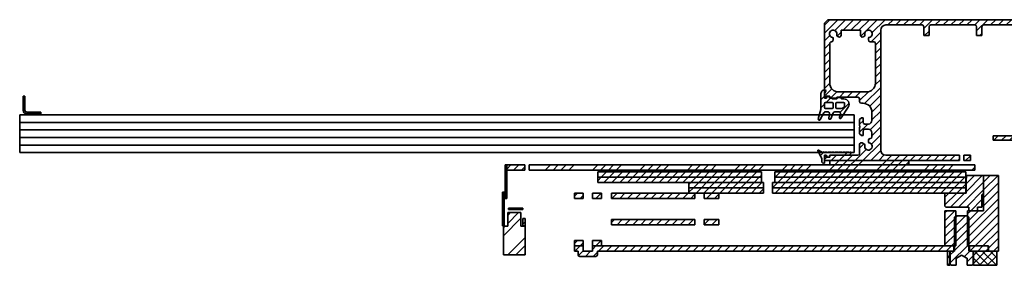
# Model space of a CAD drawing. Units: millimetres. Extents: x 14616 to 15961, y 2146 to 3670.
# Drawn here: x 14761 to 15321, y 2146 to 2285 of the extents above; entities that cross this region are included whole.
import ezdxf

# ---------------------------------------------------------------- set-up
doc = ezdxf.new("R2010")
doc.units = ezdxf.units.MM
for name, color, linetype in [('Dim', 2, 'Continuous'), ('Fittings', 6, 'Continuous'), ('Glass', 4, 'Continuous'), ('SCHRIFTFELD', 7, 'Continuous')]:
    doc.layers.add(name, color=color, linetype=linetype)
pattern_1 = [(45, (13396.2736, -3774.3346), (-2.245064, 2.245064), [])]
pattern_2 = [(45, (13396.274, -3774.335), (-13.470385, 13.470384), []), (45, (13400.764, -3774.335), (-13.470385, 13.470384), []), (45, (13405.254, -3774.335), (-13.470385, 13.470384), []), (45, (13409.744, -3774.335), (-13.470385, 13.470384), [])]
pattern_3 = [(45, (13396.274, -3774.335), (-13.470384, 13.470384), []), (45, (13400.764, -3774.335), (-13.470384, 13.470384), []), (45, (13405.254, -3774.335), (-13.470384, 13.470384), []), (45, (13409.744, -3774.335), (-13.470384, 13.470384), [])]
pattern_4 = [(45, (13396.2736, -3774.3346), (-2.245064, 2.245064), []), (135, (13396.2736, -3774.3346), (-2.245064, -2.245064), [])]

msp = doc.modelspace()

# ---------------------------------------------------------------- hatches: boundary and pattern name
at = {"layer": 'Dim'}
h = msp.add_hatch(color=256, dxfattribs=at)
h.dxf.hatch_style = 1
h.paths.add_polyline_path([(14765.002, 2231.082), (14773.002, 2231.082), (14773.002, 2231.582), (14765.002, 2231.582)])
at = {"layer": 'Fittings', "linetype": 'Continuous', "lineweight": 18}
h = msp.add_hatch(dxfattribs=at)
h.set_pattern_fill('ANSI31', color=256, style=0)
h.set_pattern_definition([(45, (14165.8718, -3774.3346), (-2.245064, 2.245064), [])])
edge = h.paths.add_edge_path(flags=0)
edge.add_line((14764.002, 2233.582), (14764.002, 2241.582))
edge.add_line((14764.002, 2241.582), (14763.002, 2241.582))
edge.add_line((14763.002, 2241.582), (14763.002, 2233.582))
edge.add_arc((14765.002, 2233.582), 2, 180, 270)
edge.add_line((14765.002, 2231.582), (14773.002, 2231.582))
edge.add_line((14773.002, 2231.582), (14773.002, 2232.582))
edge.add_line((14773.002, 2232.582), (14765.002, 2232.582))
edge.add_arc((14765.002, 2233.582), 1, 180, 270, ccw=False)
at = {"layer": 'SCHRIFTFELD', "linetype": 'Continuous', "lineweight": 18}
h = msp.add_hatch(dxfattribs=at)
h.set_pattern_fill('ANSI31', color=256, style=0)
h.set_pattern_definition(pattern_1)
edge = h.paths.add_edge_path(flags=0)
edge.add_line((15243.404, 2225.832), (15241.404, 2225.832))
edge.add_arc((15241.404, 2226.832), 1, 180, 270, ccw=False)
edge.add_line((15240.404, 2226.832), (15240.404, 2229.332))
edge.add_line((15240.404, 2229.332), (15239.404, 2229.332))
edge.add_line((15239.404, 2229.332), (15238.404, 2228.332))
edge.add_line((15238.404, 2228.332), (15238.404, 2224.851))
edge.add_line((15238.404, 2224.851), (15238.704, 2224.332))
edge.add_line((15238.704, 2224.332), (15238.404, 2223.812))
edge.add_line((15238.404, 2223.812), (15238.404, 2220.332))
edge.add_line((15238.404, 2220.332), (15239.404, 2219.332))
edge.add_line((15239.404, 2219.332), (15240.404, 2219.332))
edge.add_line((15240.404, 2219.332), (15240.404, 2221.832))
edge.add_arc((15241.404, 2221.832), 1, 90, 180, ccw=False)
edge.add_line((15241.404, 2222.832), (15243.404, 2222.832))
edge.add_arc((15243.404, 2220.832), 2, 0, 90, ccw=False)
edge.add_line((15245.404, 2220.832), (15245.404, 2218.582))
edge.add_arc((15244.404, 2218.582), 1, 270, 360, ccw=False)
edge.add_arc((15244.404, 2216.582), 1, 90, 180)
edge.add_line((15243.404, 2216.582), (15243.404, 2215.633))
edge.add_arc((15243.904, 2215.633), 0.5, 180, 258.91251)
edge.add_arc((15243.404, 2213.082), 2.1, -198.91251, 78.91251, ccw=False)
edge.add_arc((15240.944, 2213.924), 0.5, 341.08749, 420)
edge.add_line((15241.194, 2214.357), (15239.904, 2215.102))
edge.add_arc((15239.404, 2214.236), 1, 60, 180)
edge.add_line((15238.404, 2214.236), (15238.404, 2209.082))
edge.add_arc((15237.404, 2209.082), 1, 270, 360, ccw=False)
edge.add_line((15237.404, 2208.082), (15221.404, 2208.082))
edge.add_line((15221.404, 2208.082), (15221.404, 2207.082))
edge.add_line((15221.404, 2207.082), (15219.404, 2207.082))
edge.add_line((15219.404, 2207.082), (15219.404, 2208.082))
edge.add_line((15219.404, 2208.082), (15218.404, 2208.082))
edge.add_line((15218.404, 2208.082), (15218.404, 2205.082))
edge.add_line((15218.404, 2205.082), (15295.154, 2205.082))
edge.add_line((15295.154, 2205.082), (15295.154, 2208.082))
edge.add_line((15295.154, 2208.082), (15253.404, 2208.082))
edge.add_arc((15253.404, 2211.082), 3, 180, 270, ccw=False)
edge.add_line((15250.404, 2211.082), (15250.404, 2279.082))
edge.add_arc((15253.404, 2279.082), 3, 90, 180, ccw=False)
edge.add_line((15253.404, 2282.082), (15273.904, 2282.082))
edge.add_arc((15273.904, 2281.082), 1, 0, 90, ccw=False)
edge.add_line((15274.904, 2281.082), (15274.904, 2276.082))
edge.add_line((15274.904, 2276.082), (15277.904, 2276.082))
edge.add_line((15277.904, 2276.082), (15277.904, 2281.082))
edge.add_arc((15278.904, 2281.082), 1, 90, 180, ccw=False)
edge.add_line((15278.904, 2282.082), (15303.904, 2282.082))
edge.add_arc((15303.904, 2281.082), 1, 0, 90, ccw=False)
edge.add_line((15304.904, 2281.082), (15304.904, 2276.082))
edge.add_line((15304.904, 2276.082), (15307.904, 2276.082))
edge.add_line((15307.904, 2276.082), (15307.904, 2281.082))
edge.add_arc((15308.904, 2281.082), 1, 90, 180, ccw=False)
edge.add_line((15308.904, 2282.082), (15333.904, 2282.082))
edge.add_arc((15333.904, 2281.082), 1, 0, 90, ccw=False)
edge.add_line((15334.904, 2281.082), (15334.904, 2276.082))
edge.add_line((15334.904, 2276.082), (15337.904, 2276.082))
edge.add_line((15337.904, 2276.082), (15337.904, 2281.082))
edge.add_arc((15338.904, 2281.082), 1, 90, 180, ccw=False)
edge.add_line((15338.904, 2282.082), (15363.904, 2282.082))
edge.add_arc((15363.904, 2281.082), 1, 0, 90, ccw=False)
edge.add_line((15364.904, 2281.082), (15364.904, 2276.082))
edge.add_line((15364.904, 2276.082), (15367.904, 2276.082))
edge.add_line((15367.904, 2276.082), (15367.904, 2281.082))
edge.add_arc((15368.904, 2281.082), 1, 90, 180, ccw=False)
edge.add_line((15368.904, 2282.082), (15393.904, 2282.082))
edge.add_arc((15393.904, 2281.082), 1, 0, 90, ccw=False)
edge.add_line((15394.904, 2281.082), (15394.904, 2276.082))
edge.add_line((15394.904, 2276.082), (15397.904, 2276.082))
edge.add_line((15397.904, 2276.082), (15397.904, 2281.082))
edge.add_arc((15398.904, 2281.082), 1, 90, 180, ccw=False)
edge.add_line((15398.904, 2282.082), (15419.404, 2282.082))
edge.add_arc((15419.404, 2279.082), 3, 0, 90, ccw=False)
edge.add_line((15422.404, 2279.082), (15422.404, 2211.082))
edge.add_arc((15419.404, 2211.082), 3, 270, 360, ccw=False)
edge.add_line((15419.404, 2208.082), (15377.654, 2208.082))
edge.add_line((15377.654, 2208.082), (15377.654, 2205.082))
edge.add_line((15377.654, 2205.082), (15454.404, 2205.082))
edge.add_line((15454.404, 2205.082), (15454.404, 2208.082))
edge.add_line((15454.404, 2208.082), (15453.404, 2208.082))
edge.add_line((15453.404, 2208.082), (15453.404, 2207.082))
edge.add_line((15453.404, 2207.082), (15451.404, 2207.082))
edge.add_line((15451.404, 2207.082), (15451.404, 2208.082))
edge.add_line((15451.404, 2208.082), (15435.404, 2208.082))
edge.add_arc((15435.404, 2209.082), 1, 180, 270, ccw=False)
edge.add_line((15434.404, 2209.082), (15434.404, 2214.236))
edge.add_arc((15433.404, 2214.236), 1, 0, 120)
edge.add_line((15432.904, 2215.102), (15431.614, 2214.357))
edge.add_arc((15431.864, 2213.924), 0.5, 120, 198.91251)
edge.add_arc((15429.404, 2213.082), 2.1, -258.91251, 18.91251, ccw=False)
edge.add_arc((15428.904, 2215.633), 0.5, 281.08749, 360)
edge.add_line((15429.404, 2215.633), (15429.404, 2216.582))
edge.add_arc((15428.404, 2216.582), 1, 0, 90)
edge.add_arc((15428.404, 2218.582), 1, 180, 270, ccw=False)
edge.add_line((15427.404, 2218.582), (15427.404, 2220.832))
edge.add_arc((15429.404, 2220.832), 2, 90, 180, ccw=False)
edge.add_line((15429.404, 2222.832), (15431.404, 2222.832))
edge.add_arc((15431.404, 2221.832), 1, 0, 90, ccw=False)
edge.add_line((15432.404, 2221.832), (15432.404, 2219.332))
edge.add_line((15432.404, 2219.332), (15433.404, 2219.332))
edge.add_line((15433.404, 2219.332), (15434.404, 2220.332))
edge.add_line((15434.404, 2220.332), (15434.404, 2223.812))
edge.add_line((15434.404, 2223.812), (15434.104, 2224.332))
edge.add_line((15434.104, 2224.332), (15434.404, 2224.851))
edge.add_line((15434.404, 2224.851), (15434.404, 2228.332))
edge.add_line((15434.404, 2228.332), (15433.404, 2229.332))
edge.add_line((15433.404, 2229.332), (15432.404, 2229.332))
edge.add_line((15432.404, 2229.332), (15432.404, 2226.832))
edge.add_arc((15431.404, 2226.832), 1, 270, 360, ccw=False)
edge.add_line((15431.404, 2225.832), (15429.404, 2225.832))
edge.add_arc((15429.404, 2227.832), 2, 180, 270, ccw=False)
edge.add_line((15427.404, 2227.832), (15427.404, 2232.582))
edge.add_arc((15432.404, 2232.582), 5, 90, 180, ccw=False)
edge.add_line((15432.404, 2237.582), (15433.404, 2237.582))
edge.add_arc((15433.404, 2238.582), 1, 270, 360)
edge.add_line((15434.404, 2238.582), (15434.404, 2240.082))
edge.add_arc((15435.404, 2240.082), 1, 90, 180, ccw=False)
edge.add_line((15435.404, 2241.082), (15447.404, 2241.082))
edge.add_line((15447.404, 2241.082), (15447.404, 2240.582))
edge.add_line((15447.404, 2240.582), (15451.404, 2240.582))
edge.add_line((15451.404, 2240.582), (15451.404, 2241.582))
edge.add_line((15451.404, 2241.582), (15453.404, 2241.582))
edge.add_line((15453.404, 2241.582), (15453.404, 2240.582))
edge.add_line((15453.404, 2240.582), (15454.404, 2240.582))
edge.add_line((15454.404, 2240.582), (15454.404, 2283.082))
edge.add_line((15454.404, 2283.082), (15452.404, 2285.082))
edge.add_line((15452.404, 2285.082), (15220.404, 2285.082))
edge.add_line((15220.404, 2285.082), (15218.404, 2283.082))
edge.add_line((15218.404, 2283.082), (15218.404, 2240.582))
edge.add_line((15218.404, 2240.582), (15219.404, 2240.582))
edge.add_line((15219.404, 2240.582), (15219.404, 2241.582))
edge.add_line((15219.404, 2241.582), (15221.404, 2241.582))
edge.add_line((15221.404, 2241.582), (15221.404, 2240.582))
edge.add_line((15221.404, 2240.582), (15225.404, 2240.582))
edge.add_line((15225.404, 2240.582), (15225.404, 2241.082))
edge.add_line((15225.404, 2241.082), (15237.404, 2241.082))
edge.add_arc((15237.404, 2240.082), 1, 0, 90, ccw=False)
edge.add_line((15238.404, 2240.082), (15238.404, 2238.582))
edge.add_arc((15239.404, 2238.582), 1, 180, 270)
edge.add_line((15239.404, 2237.582), (15240.404, 2237.582))
edge.add_arc((15240.404, 2232.582), 5, 0, 90, ccw=False)
edge.add_line((15245.404, 2232.582), (15245.404, 2227.832))
edge.add_arc((15243.404, 2227.832), 2, 270, 360, ccw=False)
edge = h.paths.add_edge_path(flags=0)
edge.add_line((15227.904, 2279.082), (15238.904, 2279.082))
edge.add_line((15238.904, 2279.082), (15238.904, 2276.216))
edge.add_arc((15239.904, 2276.216), 1, 180, 300)
edge.add_line((15240.404, 2275.35), (15241.194, 2275.806))
edge.add_arc((15240.944, 2276.239), 0.5, 300, 378.91251)
edge.add_arc((15243.404, 2277.082), 2.1, -78.91251, 198.91251, ccw=False)
edge.add_arc((15243.904, 2274.53), 0.5, 101.08749, 180)
edge.add_line((15243.404, 2274.53), (15243.404, 2273.582))
edge.add_arc((15244.404, 2273.582), 1, 180, 270)
edge.add_line((15244.404, 2272.582), (15246.404, 2272.582))
edge.add_arc((15246.404, 2271.582), 1, 0, 90, ccw=False)
edge.add_line((15247.404, 2271.582), (15247.404, 2249.082))
edge.add_arc((15242.404, 2249.082), 5, 270, 360, ccw=False)
edge.add_line((15242.404, 2244.082), (15226.404, 2244.082))
edge.add_arc((15226.404, 2249.082), 5, 180, 270, ccw=False)
edge.add_line((15221.404, 2249.082), (15221.404, 2271.582))
edge.add_arc((15222.404, 2271.582), 1, 90, 180, ccw=False)
edge.add_arc((15222.404, 2273.582), 1, 270, 360)
edge.add_line((15223.404, 2273.582), (15223.404, 2274.53))
edge.add_arc((15222.904, 2274.53), 0.5, 0, 78.91251)
edge.add_arc((15223.404, 2277.082), 2.1, -18.91251, 258.91251, ccw=False)
edge.add_arc((15225.864, 2276.239), 0.5, 161.08749, 240)
edge.add_line((15225.614, 2275.806), (15226.404, 2275.35))
edge.add_arc((15226.904, 2276.216), 1, 240, 360)
edge.add_line((15227.904, 2276.216), (15227.904, 2279.082))
edge = h.paths.add_edge_path(flags=0)
edge.add_line((15433.904, 2279.082), (15444.904, 2279.082))
edge.add_line((15444.904, 2279.082), (15444.904, 2276.216))
edge.add_arc((15445.904, 2276.216), 1, 180, 300)
edge.add_line((15446.404, 2275.35), (15447.194, 2275.806))
edge.add_arc((15446.944, 2276.239), 0.5, 300, 378.91251)
edge.add_arc((15449.404, 2277.082), 2.1, -78.91251, 198.91251, ccw=False)
edge.add_arc((15449.904, 2274.53), 0.5, 101.08749, 180)
edge.add_line((15449.404, 2274.53), (15449.404, 2273.582))
edge.add_arc((15450.404, 2273.582), 1, 180, 270)
edge.add_arc((15450.404, 2271.582), 1, 0, 90, ccw=False)
edge.add_line((15451.404, 2271.582), (15451.404, 2249.082))
edge.add_arc((15446.404, 2249.082), 5, 270, 360, ccw=False)
edge.add_line((15446.404, 2244.082), (15430.404, 2244.082))
edge.add_arc((15430.404, 2249.082), 5, 180, 270, ccw=False)
edge.add_line((15425.404, 2249.082), (15425.404, 2271.582))
edge.add_arc((15426.404, 2271.582), 1, 90, 180, ccw=False)
edge.add_line((15426.404, 2272.582), (15428.404, 2272.582))
edge.add_arc((15428.404, 2273.582), 1, 270, 360)
edge.add_line((15429.404, 2273.582), (15429.404, 2274.53))
edge.add_arc((15428.904, 2274.53), 0.5, 0, 78.91251)
edge.add_arc((15429.404, 2277.082), 2.1, -18.91251, 258.91251, ccw=False)
edge.add_arc((15431.864, 2276.239), 0.5, 161.08749, 240)
edge.add_line((15431.614, 2275.806), (15432.404, 2275.35))
edge.add_arc((15432.904, 2276.216), 1, 240, 360)
edge.add_line((15433.904, 2276.216), (15433.904, 2279.082))
h = msp.add_hatch(dxfattribs=at)
h.set_pattern_fill('ANSI34', color=256, style=0)
h.set_pattern_definition(pattern_3)
edge = h.paths.add_edge_path(flags=0)
edge.add_arc((15218.582, 2240.682), 0.178, 180, 280, ccw=False)
edge.add_line((15218.404, 2240.682), (15218.404, 2243.082))
edge.add_line((15218.404, 2243.082), (15219.404, 2244.814))
edge.add_arc((15218.404, 2243.082), 2, 60, 180)
edge.add_line((15216.404, 2243.082), (15216.404, 2234.582))
edge.add_arc((15214.404, 2234.582), 2, 345, 360, ccw=False)
edge.add_line((15216.336, 2234.064), (15214.908, 2228.737))
edge.add_arc((15215.488, 2228.582), 0.6, 165, 333)
edge.add_line((15216.023, 2228.309), (15218.023, 2232.236))
edge.add_arc((15218.914, 2231.782), 1, 90, 153, ccw=False)
edge.add_line((15218.914, 2232.782), (15220.335, 2232.782))
edge.add_arc((15220.335, 2231.778), 1.004, -10, 90, ccw=False)
edge.add_line((15221.323, 2231.603), (15220.897, 2229.186))
edge.add_arc((15221.488, 2229.082), 0.6, 170, 338)
edge.add_line((15222.044, 2228.857), (15223.376, 2232.154))
edge.add_arc((15224.307, 2231.778), 1.004, 90, 158, ccw=False)
edge.add_line((15224.307, 2232.782), (15226.593, 2232.782))
edge.add_arc((15226.593, 2231.778), 1.004, -20.39231, 90, ccw=False)
edge.add_line((15227.534, 2231.428), (15226.926, 2229.791))
edge.add_arc((15227.488, 2229.582), 0.6, 159.60769, 327.60769)
edge.add_line((15227.995, 2229.26), (15231.937, 2235.475))
edge.add_arc((15229.404, 2237.082), 3, 327.60769, 450)
edge.add_line((15229.404, 2240.082), (15228.204, 2240.082))
edge.add_line((15228.204, 2240.082), (15227.404, 2240.882))
edge.add_line((15227.404, 2240.882), (15226.204, 2240.882))
edge.add_line((15226.204, 2240.882), (15225.404, 2240.082))
edge.add_line((15225.404, 2240.082), (15223.003, 2240.082))
edge.add_line((15223.003, 2240.082), (15222.503, 2240.582))
edge.add_line((15222.503, 2240.582), (15221.503, 2240.582))
edge.add_arc((15221.503, 2240.882), 0.3, 200, 270, ccw=False)
edge.add_line((15221.221, 2240.779), (15220.971, 2241.465))
edge.add_arc((15220.804, 2241.404), 0.178, 20, 90)
edge.add_line((15220.804, 2241.582), (15219.904, 2241.582))
edge.add_arc((15219.904, 2241.404), 0.178, 90, 200)
edge.add_line((15219.737, 2241.343), (15219.883, 2240.942))
edge.add_arc((15219.715, 2240.882), 0.178, -80, 20, ccw=False)
edge.add_line((15219.746, 2240.706), (15218.613, 2240.506))
edge = h.paths.add_edge_path(flags=0)
edge.add_arc((15229.304, 2237.482), 0.6, 0, 90, ccw=False)
edge.add_line((15229.904, 2237.482), (15229.904, 2236.582))
edge.add_arc((15227.904, 2236.582), 2, 270, 360, ccw=False)
edge.add_line((15227.904, 2234.582), (15225.504, 2234.582))
edge.add_arc((15225.504, 2235.182), 0.6, 180, 270, ccw=False)
edge.add_line((15224.904, 2235.182), (15224.904, 2237.482))
edge.add_arc((15225.504, 2237.482), 0.6, 90, 180, ccw=False)
edge.add_line((15225.504, 2238.082), (15229.304, 2238.082))
edge = h.paths.add_edge_path(flags=0)
edge.add_arc((15222.804, 2237.482), 0.6, 0, 90, ccw=False)
edge.add_line((15223.404, 2237.482), (15223.404, 2235.182))
edge.add_arc((15222.804, 2235.182), 0.6, 270, 360, ccw=False)
edge.add_line((15222.804, 2234.582), (15219.004, 2234.582))
edge.add_arc((15219.004, 2235.182), 0.6, 180, 270, ccw=False)
edge.add_line((15218.404, 2235.182), (15218.404, 2237.482))
edge.add_arc((15219.004, 2237.482), 0.6, 90, 180, ccw=False)
edge.add_line((15219.004, 2238.082), (15222.804, 2238.082))
h = msp.add_hatch(dxfattribs=at)
h.set_pattern_fill('ANSI31', color=256, style=0)
h.set_pattern_definition(pattern_1)
h.paths.add_polyline_path([(15340.154, 2232.682), (15332.654, 2232.682), (15332.654, 2224.082), (15325.404, 2224.082), (15325.404, 2219.082), (15314.404, 2219.082), (15314.404, 2216.582), (15325.404, 2216.582), (15325.404, 2198.582), (15347.404, 2198.582), (15347.404, 2216.582), (15358.404, 2216.582), (15358.404, 2219.082), (15347.404, 2219.082), (15347.404, 2224.082), (15340.154, 2224.082)], flags=0)
h = msp.add_hatch(dxfattribs=at)
h.set_pattern_fill('ANSI34', color=256, style=0)
h.set_pattern_definition(pattern_3)
edge = h.paths.add_edge_path(flags=0)
edge.add_line((15217.404, 2209.582), (15215.026, 2210.955))
edge.add_arc((15214.876, 2210.695), 0.3, 60, 210)
edge.add_line((15214.616, 2210.545), (15216.636, 2207.046))
edge.add_arc((15214.904, 2206.046), 2, 0, 30, ccw=False)
edge.add_line((15216.904, 2206.046), (15216.904, 2204.582))
edge.add_arc((15217.904, 2204.582), 1, 180, 270)
edge.add_line((15217.904, 2203.582), (15218.404, 2203.582))
edge.add_line((15218.404, 2203.582), (15218.404, 2207.932))
edge.add_arc((15218.704, 2207.932), 0.3, 81.25384, 180, ccw=False)
edge.add_line((15218.75, 2208.229), (15219.45, 2208.121))
edge.add_arc((15219.404, 2207.824), 0.3, 0, 81.25384, ccw=False)
edge.add_line((15219.704, 2207.824), (15219.704, 2207.382))
edge.add_arc((15220.004, 2207.382), 0.3, 180, 270)
edge.add_line((15220.004, 2207.082), (15220.904, 2207.082))
edge.add_arc((15220.904, 2207.382), 0.3, 270, 360)
edge.add_line((15221.204, 2207.382), (15221.204, 2207.782))
edge.add_arc((15221.504, 2207.782), 0.3, 90, 180, ccw=False)
edge.add_line((15221.504, 2208.082), (15232.404, 2208.082))
edge.add_line((15232.404, 2208.082), (15233.404, 2209.082))
edge.add_line((15233.404, 2209.082), (15233.404, 2209.582))
edge.add_line((15233.404, 2209.582), (15232.904, 2210.082))
edge.add_line((15232.904, 2210.082), (15232.404, 2209.582))
edge.add_line((15232.404, 2209.582), (15231.904, 2210.082))
edge.add_line((15231.904, 2210.082), (15231.404, 2209.582))
edge.add_line((15231.404, 2209.582), (15230.904, 2210.082))
edge.add_line((15230.904, 2210.082), (15230.404, 2209.582))
edge.add_line((15230.404, 2209.582), (15229.904, 2210.082))
edge.add_line((15229.904, 2210.082), (15229.404, 2209.582))
edge.add_line((15229.404, 2209.582), (15228.904, 2210.082))
edge.add_line((15228.904, 2210.082), (15228.404, 2209.582))
edge.add_line((15228.404, 2209.582), (15227.904, 2210.082))
edge.add_line((15227.904, 2210.082), (15227.404, 2209.582))
edge.add_line((15227.404, 2209.582), (15226.904, 2210.082))
edge.add_line((15226.904, 2210.082), (15226.404, 2209.582))
edge.add_line((15226.404, 2209.582), (15225.904, 2210.082))
edge.add_line((15225.904, 2210.082), (15225.404, 2209.582))
edge.add_line((15225.404, 2209.582), (15224.904, 2210.082))
edge.add_line((15224.904, 2210.082), (15224.404, 2209.582))
edge.add_line((15224.404, 2209.582), (15223.904, 2210.082))
edge.add_line((15223.904, 2210.082), (15223.404, 2209.582))
edge.add_line((15223.404, 2209.582), (15222.904, 2210.082))
edge.add_line((15222.904, 2210.082), (15222.404, 2209.582))
edge.add_line((15222.404, 2209.582), (15221.904, 2210.082))
edge.add_line((15221.904, 2210.082), (15221.404, 2209.582))
edge.add_line((15221.404, 2209.582), (15220.904, 2210.082))
edge.add_line((15220.904, 2210.082), (15220.404, 2209.582))
edge.add_line((15220.404, 2209.582), (15219.904, 2210.082))
edge.add_line((15219.904, 2210.082), (15219.404, 2209.582))
edge.add_line((15219.404, 2209.582), (15218.904, 2210.082))
edge.add_line((15218.904, 2210.082), (15218.404, 2209.582))
edge.add_line((15218.404, 2209.582), (15217.904, 2210.082))
edge.add_line((15217.904, 2210.082), (15217.404, 2209.582))
h = msp.add_hatch(dxfattribs=at)
h.set_pattern_fill('DIN 201 STEEL AND STEEL CAST IRON', color=256, style=0, pattern_type=2)
h.set_pattern_definition(pattern_2)
h.paths.add_polyline_path([(15266.404, 2205.082), (15221.404, 2205.082), (15221.404, 2202.582), (15266.404, 2202.582)], flags=0)
h = msp.add_hatch(dxfattribs=at)
h.set_pattern_fill('ANSI31', color=256, style=0)
h.set_pattern_definition(pattern_1)
h.paths.add_polyline_path([(15301.404, 2208.082), (15297.654, 2208.082), (15297.654, 2205.082), (15301.404, 2205.082)], flags=0)
h = msp.add_hatch(dxfattribs=at)
h.set_pattern_fill('DIN 201 STEEL AND STEEL CAST IRON', color=256, style=0, pattern_type=2)
h.set_pattern_definition(pattern_2)
h.paths.add_polyline_path([(15037.904, 2202.582), (15036.904, 2202.582), (15036.904, 2183.582), (15037.904, 2183.582)], flags=0)
h = msp.add_hatch(dxfattribs=at)
h.set_pattern_fill('DIN 201 STEEL AND STEEL CAST IRON', color=256, style=0, pattern_type=2)
h.set_pattern_definition(pattern_2)
h.paths.add_polyline_path([(15048.104, 2202.582), (15037.904, 2202.582), (15037.904, 2199.582), (15048.104, 2199.582)], flags=0)
h = msp.add_hatch(dxfattribs=at)
h.set_pattern_fill('DIN 201 STEEL AND STEEL CAST IRON', color=256, style=0, pattern_type=2)
h.set_pattern_definition(pattern_2)
h.paths.add_polyline_path([(15303.904, 2199.582), (15303.904, 2202.582), (15050.604, 2202.582), (15050.604, 2199.582)], flags=0)
h = msp.add_hatch(dxfattribs=at)
h.set_pattern_fill('ANSI31', color=256, style=0)
h.set_pattern_definition(pattern_1)
h.paths.add_polyline_path([(15182.654, 2198.582), (15089.654, 2198.582), (15089.654, 2195.582), (15182.654, 2195.582)], flags=0)
h = msp.add_hatch(dxfattribs=at)
h.set_pattern_fill('ANSI31', color=256, style=0)
h.set_pattern_definition(pattern_1)
h.paths.add_polyline_path([(15182.654, 2195.582), (15089.654, 2195.582), (15089.654, 2192.582), (15182.654, 2192.582)], flags=0)
h = msp.add_hatch(dxfattribs=at)
h.set_pattern_fill('ANSI31', color=256, style=0)
h.set_pattern_definition(pattern_1)
h.paths.add_polyline_path([(15190.154, 2195.582), (15298.754, 2195.582), (15298.754, 2198.582), (15190.154, 2198.582)], flags=0)
h = msp.add_hatch(dxfattribs=at)
h.set_pattern_fill('ANSI31', color=256, style=0)
h.set_pattern_definition(pattern_1)
h.paths.add_polyline_path([(15190.154, 2192.582), (15298.754, 2192.582), (15298.754, 2195.582), (15190.154, 2195.582)], flags=0)
h = msp.add_hatch(dxfattribs=at)
h.set_pattern_fill('ANSI31', color=256, style=0)
h.set_pattern_definition(pattern_1)
h.paths.add_polyline_path([(15307.904, 2178.582), (15307.904, 2185.582), (15308.904, 2186.582), (15308.904, 2196.582), (15299.44, 2196.582), (15298.904, 2194.582), (15298.904, 2186.582), (15287.404, 2186.582), (15286.904, 2186.082), (15286.904, 2179.082), (15287.404, 2178.582), (15300.404, 2178.582), (15300.404, 2176.582), (15305.404, 2176.582), (15305.404, 2178.582)], flags=0)
h = msp.add_hatch(dxfattribs=at)
h.set_pattern_fill('ANSI31', color=256, style=0)
h.set_pattern_definition(pattern_1)
h.paths.add_polyline_path([(15311.654, 2153.582), (15317.38, 2153.582), (15317.38, 2196.582), (15308.904, 2196.582), (15308.904, 2176.582), (15299.804, 2176.582), (15299.804, 2156.582), (15311.654, 2156.582)], flags=0)
h = msp.add_hatch(dxfattribs=at)
h.set_pattern_fill('ANSI31', color=256, style=0)
h.set_pattern_definition(pattern_1)
h.paths.add_polyline_path([(15183.854, 2192.582), (15141.404, 2192.582), (15141.404, 2189.582), (15183.854, 2189.582)], flags=0)
h = msp.add_hatch(dxfattribs=at)
h.set_pattern_fill('ANSI31', color=256, style=0)
h.set_pattern_definition(pattern_1)
h.paths.add_polyline_path([(15183.854, 2189.582), (15141.404, 2189.582), (15141.404, 2186.582), (15183.854, 2186.582)], flags=0)
h = msp.add_hatch(dxfattribs=at)
h.set_pattern_fill('ANSI31', color=256, style=0)
h.set_pattern_definition(pattern_1)
h.paths.add_polyline_path([(15188.954, 2189.582), (15298.754, 2189.582), (15298.754, 2192.582), (15188.954, 2192.582)], flags=0)
h = msp.add_hatch(dxfattribs=at)
h.set_pattern_fill('ANSI31', color=256, style=0)
h.set_pattern_definition(pattern_1)
h.paths.add_polyline_path([(15188.954, 2186.582), (15298.754, 2186.582), (15298.754, 2189.582), (15188.954, 2189.582)], flags=0)
h = msp.add_hatch(dxfattribs=at)
h.set_pattern_fill('DIN 201 STEEL AND STEEL CAST IRON', color=256, style=0, pattern_type=2)
h.set_pattern_definition(pattern_2)
h.paths.add_polyline_path([(15036.404, 2187.082), (15035.404, 2187.082), (15035.404, 2168.082), (15036.404, 2168.082)], flags=0)
h = msp.add_hatch(dxfattribs=at)
h.set_pattern_fill('ANSI31', color=256, style=0)
h.set_pattern_definition(pattern_1)
h.paths.add_polyline_path([(15081.304, 2186.582), (15076.404, 2186.582), (15076.404, 2183.582), (15081.304, 2183.582)], flags=0)
h = msp.add_hatch(dxfattribs=at)
h.set_pattern_fill('ANSI31', color=256, style=0)
h.set_pattern_definition(pattern_1)
h.paths.add_polyline_path([(15091.747, 2183.582), (15091.747, 2186.582), (15086.504, 2186.582), (15086.504, 2183.582)], flags=0)
h = msp.add_hatch(dxfattribs=at)
h.set_pattern_fill('ANSI31', color=256, style=0)
h.set_pattern_definition(pattern_1)
h.paths.add_polyline_path([(15097.404, 2186.582), (15097.404, 2183.582), (15144.804, 2183.582), (15144.804, 2186.582)], flags=0)
h = msp.add_hatch(dxfattribs=at)
h.set_pattern_fill('ANSI31', color=256, style=0)
h.set_pattern_definition(pattern_1)
h.paths.add_polyline_path([(15158.404, 2183.582), (15158.404, 2186.582), (15150.004, 2186.582), (15150.004, 2183.582)], flags=0)
h = msp.add_hatch(dxfattribs=at)
h.set_pattern_fill('ANSI34', color=256, style=0)
h.set_pattern_definition(pattern_3)
h.paths.add_polyline_path([(15035.904, 2167.882), (15035.904, 2151.482), (15048.304, 2151.482), (15048.304, 2167.882), (15045.904, 2167.882), (15045.904, 2175.482), (15038.404, 2175.482), (15038.404, 2167.882)], flags=0)
h = msp.add_hatch(dxfattribs=at)
h.set_pattern_fill('ANSI31', color=256, style=0)
h.set_pattern_definition(pattern_1)
h.paths.add_polyline_path([(15048.404, 2172.082), (15046.904, 2172.082), (15046.904, 2168.082), (15048.404, 2168.082)], flags=0)
h = msp.add_hatch(dxfattribs=at)
h.set_pattern_fill('ANSI31', color=256, style=0)
h.set_pattern_definition(pattern_1)
h.paths.add_polyline_path([(15097.404, 2171.582), (15097.404, 2168.582), (15144.804, 2168.582), (15144.804, 2171.582)], flags=0)
h = msp.add_hatch(dxfattribs=at)
h.set_pattern_fill('ANSI31', color=256, style=0)
h.set_pattern_definition(pattern_1)
h.paths.add_polyline_path([(15158.404, 2168.582), (15158.404, 2171.582), (15150.004, 2171.582), (15150.004, 2168.582)], flags=0)
h = msp.add_hatch(dxfattribs=at)
h.set_pattern_fill('ANSI31', color=256, style=0)
h.set_pattern_definition(pattern_1)
h.paths.add_polyline_path([(15286.904, 2176.582), (15286.904, 2156.582), (15293.004, 2156.582), (15293.004, 2176.582)], flags=0)
h = msp.add_hatch(dxfattribs=at)
h.set_pattern_fill('ANSI31', color=256, style=0)
h.set_pattern_definition(pattern_1)
edge = h.paths.add_edge_path(flags=0)
edge.add_line((15299.714, 2173.582), (15293.095, 2173.582))
edge.add_line((15293.095, 2173.582), (15292.404, 2172.891))
edge.add_line((15292.404, 2172.891), (15292.404, 2153.982))
edge.add_arc((15292.004, 2153.982), 0.4, 270, 360, ccw=False)
edge.add_line((15292.004, 2153.582), (15289.904, 2153.582))
edge.add_line((15289.904, 2153.582), (15289.904, 2146.382))
edge.add_arc((15290.704, 2146.382), 0.8, 180, 270)
edge.add_line((15290.704, 2145.582), (15293.335, 2145.582))
edge.add_line((15293.335, 2145.582), (15293.335, 2149.582))
edge.add_line((15293.335, 2149.582), (15293.394, 2149.582))
edge.add_line((15293.394, 2149.582), (15296.404, 2151.32))
edge.add_line((15296.404, 2151.32), (15299.414, 2149.582))
edge.add_line((15299.414, 2149.582), (15299.473, 2149.582))
edge.add_line((15299.473, 2149.582), (15299.473, 2145.582))
edge.add_line((15299.473, 2145.582), (15302.104, 2145.582))
edge.add_arc((15302.104, 2146.382), 0.8, 270, 360)
edge.add_line((15302.904, 2146.382), (15302.904, 2153.582))
edge.add_line((15302.904, 2153.582), (15300.804, 2153.582))
edge.add_arc((15300.804, 2153.982), 0.4, 180, 270, ccw=False)
edge.add_line((15300.404, 2153.982), (15300.404, 2172.891))
edge.add_line((15300.404, 2172.891), (15299.714, 2173.582))
h = msp.add_hatch(dxfattribs=at)
h.set_pattern_fill('ANSI31', color=256, style=0)
h.set_pattern_definition(pattern_1)
h.paths.add_polyline_path([(15081.304, 2159.582), (15076.404, 2159.582), (15076.404, 2156.582), (15081.304, 2156.582)], flags=0)
h = msp.add_hatch(dxfattribs=at)
h.set_pattern_fill('ANSI31', color=256, style=0)
h.set_pattern_definition(pattern_1)
edge = h.paths.add_edge_path(flags=0)
edge.add_line((15086.504, 2153.582), (15081.304, 2153.582))
edge.add_line((15081.304, 2153.582), (15081.304, 2156.582))
edge.add_line((15081.304, 2156.582), (15076.404, 2156.582))
edge.add_line((15076.404, 2156.582), (15076.404, 2153.582))
edge.add_line((15076.404, 2153.582), (15078.404, 2153.582))
edge.add_line((15078.404, 2153.582), (15078.404, 2151.582))
edge.add_arc((15079.404, 2151.582), 1, 180, 270)
edge.add_line((15079.404, 2150.582), (15088.404, 2150.582))
edge.add_arc((15088.404, 2151.582), 1, 270, 360)
edge.add_line((15089.404, 2151.582), (15089.404, 2153.582))
edge.add_line((15089.404, 2153.582), (15291.904, 2153.582))
edge.add_line((15291.904, 2153.582), (15291.904, 2156.582))
edge.add_line((15291.904, 2156.582), (15086.504, 2156.582))
edge.add_line((15086.504, 2156.582), (15086.504, 2153.582))
h = msp.add_hatch(dxfattribs=at)
h.set_pattern_fill('ANSI31', color=256, style=0)
h.set_pattern_definition(pattern_1)
h.paths.add_polyline_path([(15091.747, 2156.582), (15091.747, 2159.582), (15086.504, 2159.582), (15086.504, 2156.582)], flags=0)
h = msp.add_hatch(dxfattribs=at)
h.set_pattern_fill('ANSI31', color=256, style=0)
h.set_pattern_definition(pattern_1)
h.paths.add_polyline_path([(15300.904, 2153.582), (15311.404, 2153.582), (15311.404, 2156.582), (15300.904, 2156.582)], flags=0)
h = msp.add_hatch(dxfattribs=at)
h.set_pattern_fill('ANSI37', color=256, style=0)
h.set_pattern_definition(pattern_4)
h.paths.add_polyline_path([(15289.754, 2153.582), (15288.404, 2153.582), (15288.404, 2145.582), (15289.754, 2145.582)], flags=0)
h = msp.add_hatch(dxfattribs=at)
h.set_pattern_fill('ANSI37', color=256, style=0)
h.set_pattern_definition(pattern_4)
h.paths.add_polyline_path([(15316.404, 2145.582), (15316.404, 2153.582), (15303.054, 2153.582), (15303.054, 2145.582)], flags=0)

# ---------------------------------------------------------------- linework, layer by layer
at = {"color": 7, "linetype": 'Continuous', "lineweight": 35}
for p, q in [((15220.404, 2285.082), (15218.404, 2283.082)), ((15452.404, 2285.082), (15220.404, 2285.082)), ((15218.404, 2283.082), (15218.404, 2240.582)), ((15238.904, 2279.082), (15227.904, 2279.082)), ((15227.904, 2279.082), (15227.904, 2276.216)), ((15238.904, 2276.216), (15238.904, 2279.082)), ((15250.404, 2279.082), (15250.404, 2211.082)), ((15273.904, 2282.082), (15253.404, 2282.082)), ((15274.904, 2276.082), (15274.904, 2281.082)), ((15277.904, 2281.082), (15277.904, 2276.082)), ((15303.904, 2282.082), (15278.904, 2282.082)), ((15304.904, 2276.082), (15304.904, 2281.082)), ((15307.904, 2281.082), (15307.904, 2276.082)), ((15333.904, 2282.082), (15308.904, 2282.082)), ((15223.404, 2274.53), (15223.404, 2273.582)), ((15226.404, 2275.35), (15225.614, 2275.806)), ((15241.194, 2275.806), (15240.404, 2275.35)), ((15243.404, 2273.582), (15243.404, 2274.53)), ((15246.404, 2272.582), (15244.404, 2272.582)), ((15277.904, 2276.082), (15274.904, 2276.082)), ((15307.904, 2276.082), (15304.904, 2276.082)), ((15221.404, 2271.582), (15221.404, 2249.082)), ((15247.404, 2249.082), (15247.404, 2271.582)), ((15218.404, 2243.082), (15219.404, 2244.814)), ((15216.404, 2243.082), (15216.404, 2234.582)), ((15218.404, 2240.682), (15218.404, 2243.082)), ((15218.404, 2240.582), (15219.404, 2240.582)), ((15219.746, 2240.706), (15218.613, 2240.506)), ((15219.404, 2240.582), (15219.404, 2241.582)), ((15219.404, 2241.582), (15221.404, 2241.582)), ((15219.737, 2241.343), (15219.883, 2240.942)), ((15220.804, 2241.582), (15219.904, 2241.582)), ((15221.221, 2240.779), (15220.971, 2241.465)), ((15221.404, 2241.582), (15221.404, 2240.582)), ((15221.404, 2240.582), (15225.404, 2240.582)), ((15222.503, 2240.582), (15221.503, 2240.582)), ((15223.003, 2240.082), (15222.503, 2240.582)), ((15225.404, 2240.082), (15223.003, 2240.082)), ((15225.404, 2240.582), (15225.404, 2241.082)), ((15225.404, 2241.082), (15237.404, 2241.082)), ((15226.204, 2240.882), (15225.404, 2240.082)), ((15227.404, 2240.882), (15226.204, 2240.882)), ((15226.404, 2244.082), (15242.404, 2244.082)), ((15228.204, 2240.082), (15227.404, 2240.882)), ((15229.404, 2240.082), (15228.204, 2240.082)), ((15238.404, 2240.082), (15238.404, 2238.582)), ((15216.336, 2234.064), (15214.908, 2228.737)), ((15218.404, 2237.482), (15218.404, 2235.182)), ((15222.804, 2238.082), (15219.004, 2238.082)), ((15219.004, 2234.582), (15222.804, 2234.582)), ((15223.404, 2235.182), (15223.404, 2237.482)), ((15224.904, 2237.482), (15224.904, 2235.182)), ((15229.304, 2238.082), (15225.504, 2238.082)), ((15225.504, 2234.582), (15227.904, 2234.582)), ((15227.995, 2229.26), (15231.937, 2235.475)), ((15229.904, 2236.582), (15229.904, 2237.482)), ((15239.404, 2237.582), (15240.404, 2237.582)), ((15216.023, 2228.309), (15218.023, 2232.236)), ((15218.914, 2232.782), (15220.335, 2232.782)), ((15221.323, 2231.603), (15220.897, 2229.186)), ((15222.044, 2228.857), (15223.376, 2232.154)), ((15224.307, 2232.782), (15226.593, 2232.782)), ((15227.534, 2231.428), (15226.926, 2229.791)), ((15239.404, 2229.332), (15238.404, 2228.332)), ((15238.404, 2228.332), (15238.404, 2224.851)), ((15240.404, 2229.332), (15239.404, 2229.332)), ((15240.404, 2226.832), (15240.404, 2229.332)), ((15245.404, 2232.582), (15245.404, 2227.832)), ((15238.404, 2224.851), (15238.704, 2224.332)), ((15238.704, 2224.332), (15238.404, 2223.812)), ((15238.404, 2223.812), (15238.404, 2220.332)), ((15240.404, 2219.332), (15240.404, 2221.832)), ((15243.404, 2225.832), (15241.404, 2225.832)), ((15241.404, 2222.832), (15243.404, 2222.832)), ((15238.404, 2220.332), (15239.404, 2219.332)), ((15239.404, 2219.332), (15240.404, 2219.332)), ((15243.404, 2215.633), (15243.404, 2216.582)), ((15245.404, 2220.832), (15245.404, 2218.582)), ((15314.404, 2219.082), (15325.404, 2219.082)), ((15314.404, 2219.082), (15314.404, 2216.582)), ((15314.404, 2216.582), (15325.404, 2216.582)), ((15217.404, 2209.582), (15215.026, 2210.955)), ((15238.404, 2214.236), (15238.404, 2209.082)), ((15239.904, 2215.102), (15241.194, 2214.357)), ((15214.616, 2210.545), (15216.636, 2207.046)), ((15216.904, 2206.046), (15216.904, 2204.582)), ((15217.904, 2210.082), (15217.404, 2209.582)), ((15218.404, 2209.582), (15217.904, 2210.082)), ((15218.904, 2210.082), (15218.404, 2209.582)), ((15219.404, 2208.082), (15218.404, 2208.082)), ((15218.404, 2208.082), (15218.404, 2205.082)), ((15218.404, 2203.582), (15218.404, 2207.932)), ((15218.404, 2205.082), (15295.154, 2205.082)), ((15218.75, 2208.229), (15219.45, 2208.121)), ((15219.404, 2209.582), (15218.904, 2210.082)), ((15219.904, 2210.082), (15219.404, 2209.582)), ((15219.404, 2207.082), (15219.404, 2208.082)), ((15221.404, 2207.082), (15219.404, 2207.082)), ((15219.704, 2207.824), (15219.704, 2207.382)), ((15220.404, 2209.582), (15219.904, 2210.082)), ((15220.004, 2207.082), (15220.904, 2207.082)), ((15220.904, 2210.082), (15220.404, 2209.582)), ((15221.404, 2209.582), (15220.904, 2210.082)), ((15221.204, 2207.382), (15221.204, 2207.782)), ((15221.904, 2210.082), (15221.404, 2209.582)), ((15237.404, 2208.082), (15221.404, 2208.082)), ((15221.404, 2208.082), (15221.404, 2207.082)), ((15266.404, 2205.082), (15221.404, 2205.082)), ((15221.404, 2205.082), (15221.404, 2202.582)), ((15221.504, 2208.082), (15232.404, 2208.082)), ((15222.404, 2209.582), (15221.904, 2210.082)), ((15222.904, 2210.082), (15222.404, 2209.582)), ((15223.404, 2209.582), (15222.904, 2210.082)), ((15223.904, 2210.082), (15223.404, 2209.582)), ((15224.404, 2209.582), (15223.904, 2210.082)), ((15224.904, 2210.082), (15224.404, 2209.582)), ((15225.404, 2209.582), (15224.904, 2210.082)), ((15225.904, 2210.082), (15225.404, 2209.582)), ((15226.404, 2209.582), (15225.904, 2210.082)), ((15226.904, 2210.082), (15226.404, 2209.582)), ((15227.404, 2209.582), (15226.904, 2210.082)), ((15227.904, 2210.082), (15227.404, 2209.582)), ((15228.404, 2209.582), (15227.904, 2210.082)), ((15228.904, 2210.082), (15228.404, 2209.582)), ((15229.404, 2209.582), (15228.904, 2210.082)), ((15229.904, 2210.082), (15229.404, 2209.582)), ((15230.404, 2209.582), (15229.904, 2210.082)), ((15230.904, 2210.082), (15230.404, 2209.582)), ((15231.404, 2209.582), (15230.904, 2210.082)), ((15231.904, 2210.082), (15231.404, 2209.582)), ((15232.404, 2209.582), (15231.904, 2210.082)), ((15232.904, 2210.082), (15232.404, 2209.582)), ((15232.404, 2208.082), (15233.404, 2209.082)), ((15233.404, 2209.582), (15232.904, 2210.082)), ((15233.404, 2209.082), (15233.404, 2209.582)), ((15253.404, 2208.082), (15295.154, 2208.082)), ((15266.404, 2202.582), (15266.404, 2205.082)), ((15295.154, 2205.082), (15295.154, 2208.082)), ((15297.654, 2208.082), (15301.404, 2208.082)), ((15297.654, 2208.082), (15297.654, 2205.082)), ((15297.654, 2205.082), (15301.404, 2205.082)), ((15301.404, 2205.082), (15301.404, 2208.082)), ((15036.904, 2202.582), (15037.904, 2202.582)), ((15036.904, 2202.582), (15036.904, 2183.582)), ((15037.904, 2202.582), (15048.104, 2202.582)), ((15037.904, 2202.582), (15037.904, 2199.582)), ((15037.904, 2202.582), (15037.904, 2183.582)), ((15037.904, 2199.582), (15048.104, 2199.582)), ((15048.104, 2199.582), (15048.104, 2202.582)), ((15050.604, 2202.582), (15303.904, 2202.582)), ((15050.604, 2202.582), (15050.604, 2199.582)), ((15050.604, 2199.582), (15303.904, 2199.582)), ((15217.904, 2203.582), (15218.404, 2203.582)), ((15266.404, 2202.582), (15221.404, 2202.582)), ((15303.904, 2202.582), (15303.904, 2199.582)), ((15182.654, 2198.582), (15089.654, 2198.582)), ((15089.654, 2198.582), (15089.654, 2195.582)), ((15182.654, 2195.582), (15089.654, 2195.582)), ((15089.654, 2195.582), (15089.654, 2192.582)), ((15182.654, 2195.582), (15182.654, 2198.582)), ((15182.654, 2192.582), (15182.654, 2195.582)), ((15298.754, 2198.582), (15190.154, 2198.582)), ((15190.154, 2198.582), (15190.154, 2195.582)), ((15298.754, 2195.582), (15190.154, 2195.582)), ((15190.154, 2195.582), (15190.154, 2192.582)), ((15298.754, 2195.582), (15298.754, 2198.582)), ((15298.754, 2192.582), (15298.754, 2195.582)), ((15298.904, 2194.582), (15299.44, 2196.582)), ((15298.904, 2186.582), (15298.904, 2194.582)), ((15308.904, 2196.582), (15299.44, 2196.582)), ((15308.904, 2186.582), (15308.904, 2196.582)), ((15317.38, 2196.582), (15308.904, 2196.582)), ((15308.904, 2196.582), (15308.904, 2176.582)), ((15317.38, 2153.582), (15317.38, 2196.582)), ((15182.654, 2192.582), (15089.654, 2192.582)), ((15183.854, 2192.582), (15141.404, 2192.582)), ((15141.404, 2192.582), (15141.404, 2189.582)), ((15183.854, 2189.582), (15141.404, 2189.582)), ((15141.404, 2189.582), (15141.404, 2186.582)), ((15183.854, 2189.582), (15183.854, 2192.582)), ((15183.854, 2186.582), (15183.854, 2189.582)), ((15298.754, 2192.582), (15188.954, 2192.582)), ((15188.954, 2192.582), (15188.954, 2189.582)), ((15298.754, 2189.582), (15188.954, 2189.582)), ((15188.954, 2189.582), (15188.954, 2186.582)), ((15298.754, 2192.582), (15190.154, 2192.582)), ((15298.754, 2189.582), (15298.754, 2192.582)), ((15298.754, 2186.582), (15298.754, 2189.582)), ((15035.404, 2187.082), (15036.404, 2187.082)), ((15035.404, 2187.082), (15035.404, 2168.082)), ((15036.404, 2187.082), (15036.404, 2168.082)), ((15036.904, 2183.582), (15037.904, 2183.582)), ((15076.404, 2186.582), (15081.304, 2186.582)), ((15076.404, 2186.582), (15076.404, 2183.582)), ((15076.404, 2183.582), (15081.304, 2183.582)), ((15081.304, 2183.582), (15081.304, 2186.582)), ((15086.504, 2186.582), (15091.747, 2186.582)), ((15086.504, 2186.582), (15086.504, 2183.582)), ((15086.504, 2183.582), (15091.747, 2183.582)), ((15091.747, 2186.582), (15091.747, 2183.582)), ((15097.404, 2183.582), (15097.404, 2186.582)), ((15144.804, 2186.582), (15097.404, 2186.582)), ((15144.804, 2183.582), (15097.404, 2183.582)), ((15183.854, 2186.582), (15141.404, 2186.582)), ((15144.804, 2183.582), (15144.804, 2186.582)), ((15158.404, 2186.582), (15150.004, 2186.582)), ((15150.004, 2186.582), (15150.004, 2183.582)), ((15158.404, 2183.582), (15150.004, 2183.582)), ((15158.404, 2186.582), (15158.404, 2183.582)), ((15298.754, 2186.582), (15188.954, 2186.582)), ((15286.904, 2186.082), (15287.404, 2186.582)), ((15286.904, 2186.082), (15286.904, 2179.082)), ((15287.404, 2186.582), (15298.904, 2186.582)), ((15307.904, 2185.582), (15308.904, 2186.582)), ((15307.904, 2178.582), (15307.904, 2185.582)), ((15046.904, 2177.982), (15038.904, 2177.982)), ((15038.904, 2177.982), (15038.904, 2177.182)), ((15046.904, 2177.182), (15038.904, 2177.182)), ((15046.904, 2177.982), (15046.904, 2177.182)), ((15287.404, 2178.582), (15286.904, 2179.082)), ((15300.404, 2178.582), (15287.404, 2178.582)), ((15300.404, 2176.582), (15300.404, 2178.582)), ((15305.404, 2176.582), (15305.404, 2178.582)), ((15307.904, 2178.582), (15305.404, 2178.582)), ((15045.904, 2175.482), (15038.404, 2175.482)), ((15038.404, 2175.482), (15038.404, 2167.882)), ((15045.904, 2167.882), (15045.904, 2175.482)), ((15046.904, 2172.082), (15048.404, 2172.082)), ((15046.904, 2172.082), (15046.904, 2168.082)), ((15048.404, 2168.082), (15048.404, 2172.082)), ((15097.404, 2168.582), (15097.404, 2171.582)), ((15144.804, 2171.582), (15097.404, 2171.582)), ((15144.804, 2168.582), (15144.804, 2171.582)), ((15158.404, 2171.582), (15150.004, 2171.582)), ((15150.004, 2171.582), (15150.004, 2168.582)), ((15158.404, 2171.582), (15158.404, 2168.582)), ((15286.904, 2156.582), (15286.904, 2176.582)), ((15293.004, 2176.582), (15286.904, 2176.582)), ((15293.095, 2173.582), (15292.404, 2172.891)), ((15292.404, 2153.982), (15292.404, 2172.891)), ((15293.004, 2156.582), (15293.004, 2176.582)), ((15293.095, 2173.582), (15299.714, 2173.582)), ((15300.404, 2172.891), (15299.714, 2173.582)), ((15308.904, 2176.582), (15299.804, 2176.582)), ((15299.804, 2176.582), (15299.804, 2156.582)), ((15305.404, 2176.582), (15300.404, 2176.582)), ((15300.404, 2172.891), (15300.404, 2153.982)), ((15035.404, 2168.082), (15036.404, 2168.082)), ((15035.904, 2167.882), (15035.904, 2151.482)), ((15038.404, 2167.882), (15035.904, 2167.882)), ((15048.304, 2167.882), (15045.904, 2167.882)), ((15046.904, 2168.082), (15048.404, 2168.082)), ((15048.304, 2151.482), (15048.304, 2167.882)), ((15144.804, 2168.582), (15097.404, 2168.582)), ((15158.404, 2168.582), (15150.004, 2168.582)), ((15076.404, 2159.582), (15081.304, 2159.582)), ((15076.404, 2159.582), (15076.404, 2156.582)), ((15076.404, 2156.582), (15081.304, 2156.582)), ((15076.404, 2156.582), (15076.404, 2153.582)), ((15081.304, 2156.582), (15081.304, 2159.582)), ((15081.304, 2153.582), (15081.304, 2156.582)), ((15086.504, 2159.582), (15091.747, 2159.582)), ((15086.504, 2159.582), (15086.504, 2156.582)), ((15086.504, 2156.582), (15291.904, 2156.582)), ((15086.504, 2156.582), (15086.504, 2153.582)), ((15086.504, 2156.582), (15091.747, 2156.582)), ((15091.747, 2159.582), (15091.747, 2156.582)), ((15293.004, 2156.582), (15286.904, 2156.582)), ((15291.904, 2153.582), (15291.904, 2156.582)), ((15311.654, 2156.582), (15299.804, 2156.582)), ((15300.904, 2156.582), (15311.404, 2156.582)), ((15300.904, 2156.582), (15300.904, 2153.582)), ((15311.404, 2153.582), (15311.404, 2156.582)), ((15311.654, 2153.582), (15311.654, 2156.582)), ((15035.904, 2151.482), (15048.304, 2151.482)), ((15076.404, 2153.582), (15078.404, 2153.582)), ((15078.404, 2153.582), (15078.404, 2151.582)), ((15088.404, 2150.582), (15079.404, 2150.582)), ((15086.504, 2153.582), (15081.304, 2153.582)), ((15089.404, 2151.582), (15089.404, 2153.582)), ((15089.404, 2153.582), (15291.904, 2153.582)), ((15288.404, 2153.582), (15289.754, 2153.582)), ((15288.404, 2153.582), (15288.404, 2145.582)), ((15289.754, 2145.582), (15289.754, 2153.582)), ((15289.904, 2153.582), (15292.004, 2153.582)), ((15289.904, 2146.382), (15289.904, 2153.582)), ((15293.335, 2145.582), (15293.335, 2149.582)), ((15293.335, 2149.582), (15293.394, 2149.582)), ((15293.394, 2149.582), (15296.404, 2151.32)), ((15296.404, 2151.32), (15299.414, 2149.582)), ((15299.414, 2149.582), (15299.473, 2149.582)), ((15299.473, 2149.582), (15299.473, 2145.582)), ((15300.804, 2153.582), (15302.904, 2153.582)), ((15300.904, 2153.582), (15311.404, 2153.582)), ((15302.904, 2153.582), (15302.904, 2146.382)), ((15303.054, 2153.582), (15316.404, 2153.582)), ((15303.054, 2153.582), (15303.054, 2145.582)), ((15317.38, 2153.582), (15311.654, 2153.582)), ((15316.404, 2153.582), (15316.404, 2145.582)), ((15288.404, 2145.582), (15289.754, 2145.582)), ((15293.335, 2145.582), (15290.704, 2145.582)), ((15302.104, 2145.582), (15299.473, 2145.582)), ((15303.054, 2145.582), (15316.404, 2145.582))]:
    msp.add_line(p, q, dxfattribs=at)
for centre, radius, start, end in [((15223.404, 2277.082), 2.1, 341.08749, 258.91251), ((15243.404, 2277.082), 2.1, 281.08749, 198.91251), ((15253.404, 2279.082), 3, 90, 180), ((15273.904, 2281.082), 1, 0, 90), ((15278.904, 2281.082), 1, 90, 180), ((15303.904, 2281.082), 1, 0, 90), ((15308.904, 2281.082), 1, 90, 180), ((15222.404, 2271.582), 1, 90, 180), ((15222.404, 2273.582), 1, 270, 0), ((15222.904, 2274.53), 0.5, 0, 78.91251), ((15225.864, 2276.239), 0.5, 161.08749, 240), ((15226.904, 2276.216), 1, 240, 0), ((15239.904, 2276.216), 1, 180, 300), ((15240.944, 2276.239), 0.5, 300, 18.91251), ((15243.904, 2274.53), 0.5, 101.08749, 180), ((15244.404, 2273.582), 1, 180, 270), ((15246.404, 2271.582), 1, 0, 90), ((15218.404, 2243.082), 2, 60, 180), ((15226.404, 2249.082), 5, 180, 270), ((15242.404, 2249.082), 5, 270, 0), ((15218.582, 2240.682), 0.178, 180, 280), ((15219.904, 2241.404), 0.178, 90, 200), ((15219.715, 2240.882), 0.178, 280, 20), ((15220.804, 2241.404), 0.178, 20, 90), ((15221.503, 2240.882), 0.3, 200, 270), ((15229.404, 2237.082), 3, 327.60769, 90), ((15237.404, 2240.082), 1, 0, 90), ((15214.404, 2234.582), 2, 345, 0), ((15219.004, 2237.482), 0.6, 90, 180), ((15219.004, 2235.182), 0.6, 180, 270), ((15222.804, 2237.482), 0.6, 0, 90), ((15222.804, 2235.182), 0.6, 270, 0), ((15225.504, 2237.482), 0.6, 90, 180), ((15225.504, 2235.182), 0.6, 180, 270), ((15227.904, 2236.582), 2, 270, 0), ((15229.304, 2237.482), 0.6, 0, 90), ((15239.404, 2238.582), 1, 180, 270), ((15240.404, 2232.582), 5, 0, 90), ((15215.488, 2228.582), 0.6, 165, 333), ((15218.914, 2231.782), 1, 90, 153), ((15220.335, 2231.778), 1.004, 350, 90), ((15221.488, 2229.082), 0.6, 170, 338), ((15224.307, 2231.778), 1.004, 90, 158), ((15226.593, 2231.778), 1.004, 339.60769, 90), ((15227.488, 2229.582), 0.6, 159.60769, 327.60769), ((15243.404, 2227.832), 2, 270, 0), ((15241.404, 2226.832), 1, 180, 270), ((15241.404, 2221.832), 1, 90, 180), ((15243.404, 2220.832), 2, 0, 90), ((15244.404, 2216.582), 1, 90, 180), ((15244.404, 2218.582), 1, 270, 0), ((15214.876, 2210.695), 0.3, 60, 210), ((15239.404, 2214.236), 1, 60, 180), ((15240.944, 2213.924), 0.5, 341.08749, 60), ((15243.404, 2213.082), 2.1, 161.08749, 78.91251), ((15243.904, 2215.633), 0.5, 180, 258.91251), ((15253.404, 2211.082), 3, 180, 270), ((15214.904, 2206.046), 2, 0, 30), ((15218.704, 2207.932), 0.3, 81.25384, 180), ((15219.404, 2207.824), 0.3, 0, 81.25384), ((15220.004, 2207.382), 0.3, 180, 270), ((15220.904, 2207.382), 0.3, 270, 0), ((15221.504, 2207.782), 0.3, 90, 180), ((15237.404, 2209.082), 1, 270, 0), ((15217.904, 2204.582), 1, 180, 270), ((15079.404, 2151.582), 1, 180, 270), ((15088.404, 2151.582), 1, 270, 0), ((15292.004, 2153.982), 0.4, 270, 0), ((15300.804, 2153.982), 0.4, 180, 270), ((15290.704, 2146.382), 0.8, 180, 270), ((15302.104, 2146.382), 0.8, 270, 0)]:
    msp.add_arc(centre, radius, start, end, dxfattribs=at)
at = {"layer": 'Dim', "linetype": 'Continuous', "lineweight": 35}
msp.add_line((14765.002, 2231.582), (14773.002, 2231.582), dxfattribs=at)
at = {"layer": 'Dim'}
for p, q in [((14765.002, 2231.582), (14765.002, 2231.082)), ((14765.002, 2231.082), (14773.002, 2231.082)), ((14773.002, 2231.582), (14773.002, 2231.082))]:
    msp.add_line(p, q, dxfattribs=at)
at = {"layer": 'Fittings', "linetype": 'Continuous', "lineweight": 35}
for p, q in [((14764.002, 2241.582), (14763.002, 2241.582)), ((14763.002, 2241.582), (14763.002, 2233.582)), ((14764.002, 2233.582), (14764.002, 2241.582)), ((14773.002, 2232.582), (14765.002, 2232.582)), ((14773.002, 2231.582), (14773.002, 2232.582))]:
    msp.add_line(p, q, dxfattribs=at)
for radius in [2, 1]:
    msp.add_arc((14765.002, 2233.582), radius, 180, 270, dxfattribs=at)
at = {"layer": 'Glass', "linetype": 'Continuous', "lineweight": 35}
for p, q in [((14761.002, 2231.082), (15235.404, 2231.082)), ((14761.002, 2231.082), (14761.002, 2209.582)), ((15235.404, 2231.082), (15235.404, 2209.582)), ((14761.002, 2226.782), (15235.404, 2226.782)), ((14761.002, 2222.482), (15235.404, 2222.482)), ((14761.002, 2218.182), (15235.404, 2218.182)), ((14761.002, 2213.882), (15235.404, 2213.882)), ((15235.404, 2209.582), (14761.002, 2209.582))]:
    msp.add_line(p, q, dxfattribs=at)

doc.saveas('drawing.dxf')
